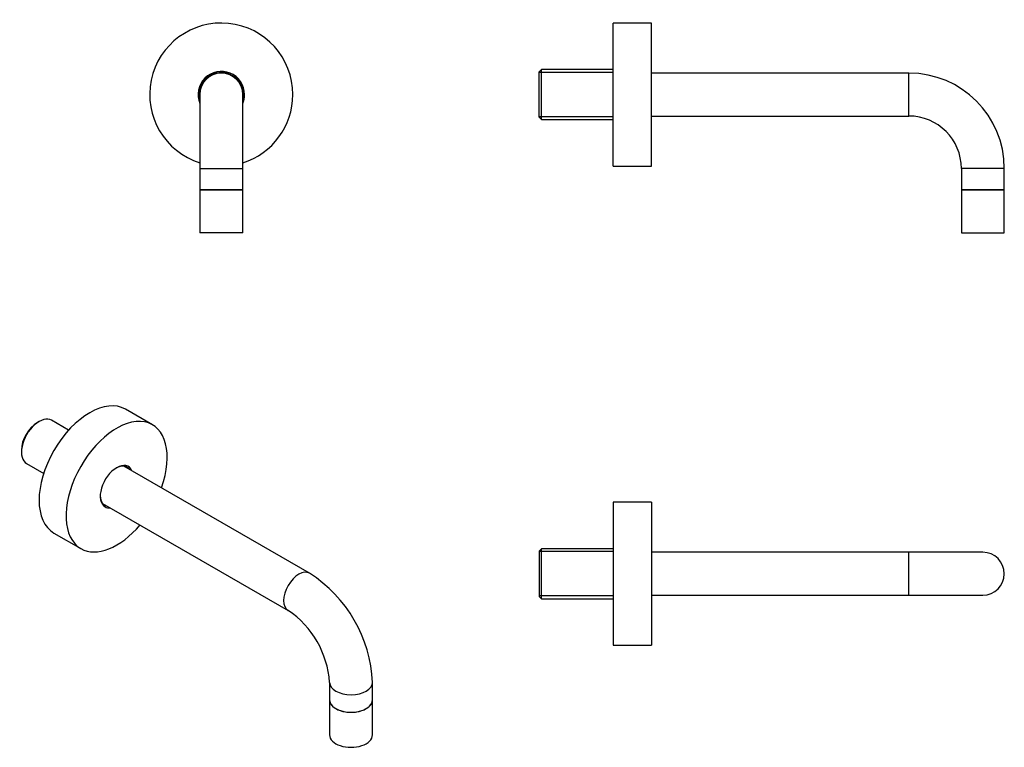
# Model space of a CAD drawing. Units: millimetres. Extents: x 122 to 535, y 80 to 385.
import ezdxf

# ---------------------------------------------------------------- set-up
doc = ezdxf.new("R2010")
doc.units = ezdxf.units.MM
for name, color, linetype in [('016028', 7, 'Continuous'), ('016057', 7, 'Continuous'), ('046286', 7, 'Continuous'), ('056082', 7, 'Continuous'), ('Default', 7, 'Continuous')]:
    doc.layers.add(name, color=color, linetype=linetype)

# ---------------------------------------------------------------- blocks, each defined once
blk = doc.blocks.new('SE')
at = {"layer": '016028', "color": 7, "linetype": 'Continuous'}
for p, q in [((371.19, 324.08), (371.19, 384.08)), ((387.19, 384.08), (371.19, 384.08)), ((387.19, 324.08), (387.19, 384.08)), ((371.19, 324.08), (387.19, 324.08))]:
    blk.add_line(p, q, dxfattribs=at)
at = {"layer": '016057', "color": 7, "linetype": 'Continuous'}
for p, q in [((517.19, 314.08), (535.19, 314.08)), ((517.19, 314.08), (517.19, 296.08)), ((535.19, 296.08), (535.19, 314.08)), ((517.19, 296.08), (535.19, 296.08))]:
    blk.add_line(p, q, dxfattribs=at)
at = {"layer": '046286', "color": 7, "linetype": 'Continuous'}
for p, q in [((495.19, 363.08), (387.19, 363.08)), ((495.19, 345.08), (495.19, 363.08)), ((387.19, 345.08), (495.19, 345.08)), ((535.19, 323.08), (517.19, 323.08)), ((517.19, 323.08), (517.19, 314.08)), ((535.19, 314.08), (535.19, 323.08)), ((535.19, 314.08), (517.19, 314.08))]:
    blk.add_line(p, q, dxfattribs=at)
for radius in [40, 22]:
    blk.add_arc((495.19, 323.08), radius, 0, 90, dxfattribs=at)
at = {"layer": '056082', "color": 7, "linetype": 'Continuous'}
for p, q in [((341.19, 364.56), (340.19, 363.56)), ((340.19, 344.61), (340.19, 363.56)), ((371.19, 363.4), (340.19, 363.4)), ((341.19, 343.61), (341.19, 364.56)), ((371.19, 364.56), (341.19, 364.56)), ((371.19, 344.77), (340.19, 344.77)), ((340.19, 344.61), (341.19, 343.61)), ((341.19, 343.61), (371.19, 343.61))]:
    blk.add_line(p, q, dxfattribs=at)
blk = doc.blocks.new('SE1')
at = {"layer": '016028', "color": 7, "linetype": 'Continuous'}
for radius, start, end in [(30, 0, 252.5424), (9.75, 0, 202.6199), (9.25, 0, 193.3512), (30, 287.4576, 0), (9.25, 346.6488, 0), (9.75, 337.3801, 0)]:
    blk.add_arc((206.87, 354.08), radius, start, end, dxfattribs=at)
at = {"layer": '016057', "color": 7, "linetype": 'Continuous'}
for p, q in [((215.87, 314.08), (197.87, 314.08)), ((197.87, 314.08), (197.87, 296.08)), ((215.87, 296.08), (215.87, 314.08)), ((215.87, 296.08), (197.87, 296.08))]:
    blk.add_line(p, q, dxfattribs=at)
at = {"layer": '046286', "color": 7, "linetype": 'Continuous'}
for p, q in [((197.87, 354.08), (197.87, 323.08)), ((215.87, 323.08), (215.87, 354.08)), ((197.87, 323.08), (215.87, 323.08)), ((197.87, 323.08), (197.87, 314.08)), ((215.87, 314.08), (215.87, 323.08)), ((197.87, 314.08), (215.87, 314.08))]:
    blk.add_line(p, q, dxfattribs=at)
blk.add_arc((206.87, 354.08), 9, 0, 180, dxfattribs=at)
blk = doc.blocks.new('SE2')
at = {"layer": '016028', "color": 7, "linetype": 'Continuous'}
for p, q in [((177.99, 215.61), (166.67, 222.14)), ((136.67, 170.18), (147.99, 163.65))]:
    blk.add_line(p, q, dxfattribs=at)
for centre, major_axis, start_param, end_param in [((151.67, 196.16), (-15, -25.98), 3.141593, 6.283185), ((162.99, 189.63), (-15, -25.98), 1.875489, 6.283185), ((162.99, 189.63), (-4.87, -8.44), 2.746802, 6.283185), ((162.63, 189.83), (4.62, 8.01), 0, 0.758724), ((162.21, 190.08), (-4.63, -8.01), 2.908571, 3.09571), ((162.63, 189.83), (4.62, 8.01), 6.050163, 6.283185), ((162.63, 189.83), (4.62, 8.01), 2.382869, 3.374615), ((162.21, 190.08), (-4.63, -8.01), 0.045882, 0.233022), ((162.99, 189.63), (-4.87, -8.44), 0, 0.394791), ((162.99, 189.63), (-15, -25.98), 0, 1.266104)]:
    blk.add_ellipse(centre, major_axis=major_axis, ratio=0.57735, start_param=start_param, end_param=end_param, dxfattribs=at)
at = {"layer": '016057', "color": 7, "linetype": 'Continuous'}
for p, q in [((252.27, 100.22), (252.27, 85.52)), ((270.27, 85.52), (270.27, 100.22))]:
    blk.add_line(p, q, dxfattribs=at)
for centre in [(261.27, 100.22), (261.27, 85.52)]:
    blk.add_ellipse(centre, major_axis=(-9, 0), ratio=0.57735, start_param=0, end_param=3.141593, dxfattribs=at)
at = {"layer": '046286', "color": 7, "linetype": 'Continuous'}
for p, q in [((243.85, 153.33), (166.06, 198.24)), ((157.06, 182.65), (234.85, 137.74)), ((252.27, 107.57), (252.27, 100.22)), ((270.27, 100.22), (270.27, 107.57))]:
    blk.add_line(p, q, dxfattribs=at)
for centre, radius, start, end in [((212.76, 104.87), 57.58, 2.6881, 57.3119), ((212.58, 104.77), 39.8, 4.0402, 55.9598)]:
    blk.add_arc(centre, radius, start, end, dxfattribs=at)
for centre, major_axis, start_param, end_param in [((239.35, 145.54), (4.5, 7.79), 0.000072, 3.140517), ((261.27, 107.57), (9, 0), 3.142738, 6.283117), ((261.27, 100.22), (9, 0), 3.141593, 6.283185)]:
    blk.add_ellipse(centre, major_axis=major_axis, ratio=0.57735, start_param=start_param, end_param=end_param, dxfattribs=at)
at = {"layer": '056082', "color": 7, "linetype": 'Continuous'}
for p, q in [((130.46, 216.96), (129.75, 216.55)), ((142.86, 213.35), (135.7, 217.48)), ((123.05, 204.95), (123.05, 204.13)), ((125.22, 199.33), (132.38, 195.2))]:
    blk.add_line(p, q, dxfattribs=at)
for centre, major_axis, start_param, end_param in [((130.46, 208.41), (5.24, 9.07), 0, 3.141593), ((129.75, 208.82), (-4.74, -8.21), 3.926991, 5.497787)]:
    blk.add_ellipse(centre, major_axis=major_axis, ratio=0.57735, start_param=start_param, end_param=end_param, dxfattribs=at)
blk = doc.blocks.new('SE3')
at = {"layer": '016028', "color": 7, "linetype": 'Continuous'}
for p, q in [((371.19, 183.12), (371.19, 123.12)), ((387.19, 183.12), (371.19, 183.12)), ((387.19, 183.12), (387.19, 123.12)), ((371.19, 123.12), (387.19, 123.12))]:
    blk.add_line(p, q, dxfattribs=at)
at = {"layer": '046286', "color": 7, "linetype": 'Continuous'}
for p, q in [((495.19, 162.12), (387.19, 162.12)), ((495.19, 144.12), (495.19, 162.12)), ((526.19, 162.12), (495.19, 162.12)), ((387.19, 144.12), (495.19, 144.12)), ((495.19, 144.12), (526.19, 144.12))]:
    blk.add_line(p, q, dxfattribs=at)
for start, end in [(0, 90), (270, 0)]:
    blk.add_arc((526.19, 153.12), 9, start, end, dxfattribs=at)
at = {"layer": '056082', "color": 7, "linetype": 'Continuous'}
for p, q in [((341.19, 163.6), (340.19, 162.6)), ((340.19, 162.6), (340.19, 143.64)), ((371.19, 162.44), (340.19, 162.44)), ((341.19, 142.64), (341.19, 163.6)), ((371.19, 163.6), (341.19, 163.6)), ((371.19, 143.81), (340.19, 143.81)), ((340.19, 143.64), (341.19, 142.64)), ((341.19, 142.64), (371.19, 142.64))]:
    blk.add_line(p, q, dxfattribs=at)

msp = doc.modelspace()

# ---------------------------------------------------------------- block references
at = {"layer": 'Default'}
for name in ['SE1', 'SE', 'SE2', 'SE3']:
    msp.add_blockref(name, (0, 0), dxfattribs=at)

doc.saveas('drawing.dxf')
